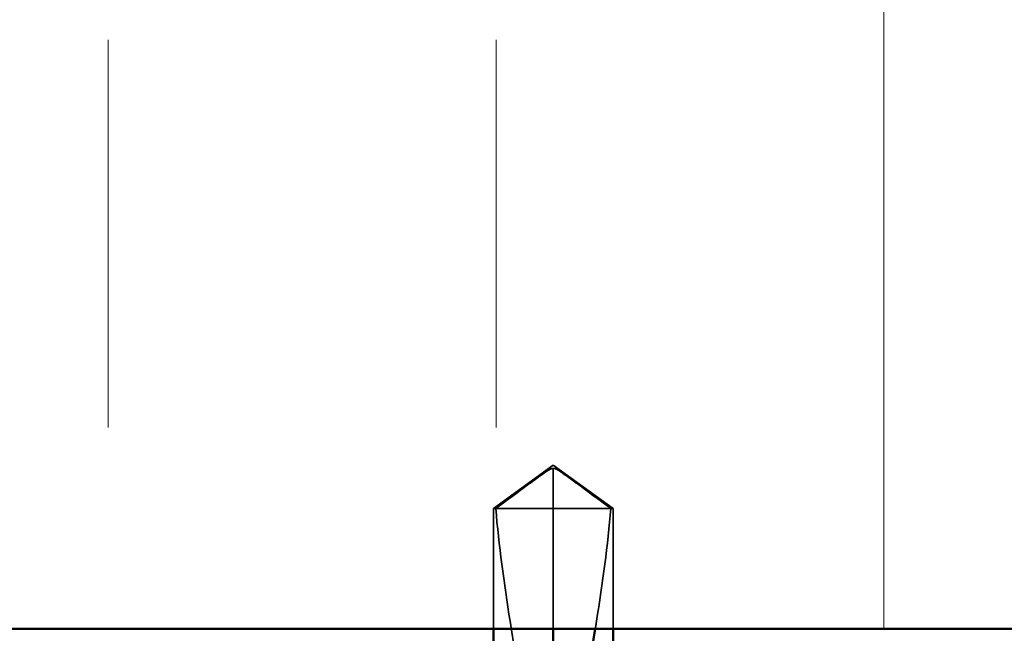
# Model space of a CAD drawing. Units: inches. Extents: x 0.6 to 33.4, y 0.6 to 21.4.
# Drawn here: x 19.7 to 20.3, y 12.4 to 12.8 of the extents above; entities that cross this region are included whole.
import ezdxf

# ---------------------------------------------------------------- set-up
doc = ezdxf.new("R2010")
doc.units = ezdxf.units.IN
doc.header["$LTSCALE"] = 2
doc.header["$MEASUREMENT"] = 0
doc.linetypes.add('DASHED', pattern=[0.2067, 0.1654, -0.0413])
for name, color, linetype, lineweight in [('Hatch (ANSI)', 7, 'Continuous', 18), ('Hidden (ANSI)', 7, 'DASHED', 35), ('Visible (ANSI)', 7, 'Continuous', 50)]:
    doc.layers.add(name, color=color, linetype=linetype, lineweight=lineweight)

msp = doc.modelspace()

# ---------------------------------------------------------------- hatches: boundary and pattern name
at = {"layer": 'Hatch (ANSI)', "true_color": 0x0080ff}
h = msp.add_hatch(dxfattribs=at)
h.set_pattern_fill('INSUL', color=150, scale=2, angle=90, style=0)
h.paths.add_polyline_path([(21.678835, 12.370643), (21.678835, 13.5135), (17.107406, 13.5135), (17.107406, 12.370643)])

# ---------------------------------------------------------------- linework, layer by layer
at = {"layer": 'Hidden (ANSI)', "ltscale": 0.045292}
for q in [(19.998835, 12.448243), (20.075978, 12.448243)]:
    msp.add_line((20.037406, 12.476243), q, dxfattribs=at)
at = {"layer": 'Hidden (ANSI)', "ltscale": 0.041929}
msp.add_line((20.037406, 12.448243), (20.037406, 12.474169), dxfattribs=at)
at = {"layer": 'Hidden (ANSI)', "ltscale": 0.057601}
msp.add_line((20.037406, 12.448243), (19.998835, 12.448243), dxfattribs=at)
at = {"layer": 'Hidden (ANSI)', "ltscale": 0.073802}
for p, q in [((19.998835, 12.370643), (19.998835, 12.448243)), ((20.037406, 12.370643), (20.037406, 12.448243)), ((20.075978, 12.370643), (20.075978, 12.448243))]:
    msp.add_line(p, q, dxfattribs=at)
at = {"layer": 'Hidden (ANSI)', "ltscale": 0.047337}
msp.add_line((20.074482, 12.448243), (20.037406, 12.448243), dxfattribs=at)
at = {"layer": 'Hidden (ANSI)', "ltscale": 0.010164}
msp.add_line((20.075978, 12.448243), (20.074482, 12.448243), dxfattribs=at)
at = {"layer": 'Hidden (ANSI)', "ltscale": 0.043773}
for points, knots in [([(20.000331, 12.448243), (20.006586, 12.452866), (20.012604, 12.457321), (20.021718, 12.464045), (20.024732, 12.466269), (20.029287, 12.469572), (20.030776, 12.470647), (20.033066, 12.472209), (20.033824, 12.472715), (20.035032, 12.473415), (20.035442, 12.473637), (20.036335, 12.474009), (20.036815, 12.474169), (20.037406, 12.474169)], [1.77134916, 1.77134916, 1.77134916, 1.77134916, 1.89351624, 1.89351624, 1.95663345, 1.95663345, 1.98819206, 1.98819206, 2.00397136, 2.00397136, 2.01186101, 2.01186101, 2.01975066, 2.01975066, 2.01975066, 2.01975066]), ([(20.074482, 12.448243), (20.068226, 12.452866), (20.062207, 12.457322), (20.053093, 12.464046), (20.050079, 12.46627), (20.045525, 12.469572), (20.044035, 12.470647), (20.041746, 12.472209), (20.040988, 12.472715), (20.039781, 12.473415), (20.039371, 12.473637), (20.038477, 12.474009), (20.037998, 12.474169), (20.037406, 12.474169)], [1.77119474, 1.77119474, 1.77119474, 1.77119474, 1.89337081, 1.89337081, 1.95648317, 1.95648317, 1.98803935, 1.98803935, 2.00381744, 2.00381744, 2.01170649, 2.01170649, 2.01959554, 2.01959554, 2.01959554, 2.01959554])]:
    msp.add_open_spline(points, degree=3, knots=knots, dxfattribs=at)
at = {"layer": 'Hidden (ANSI)', "ltscale": 0.178183}
msp.add_open_spline([(20.000331, 12.448243), (20.002206, 12.424788), (20.005664, 12.400281), (20.015438, 12.338129), (20.022838, 12.300343), (20.022838, 12.264814)], degree=3, knots=[3.50164596, 3.50164596, 3.50164596, 3.50164596, 3.81337749, 3.81337749, 4.28714595, 4.28714595, 4.28714595, 4.28714595], dxfattribs=at)
at = {"layer": 'Hidden (ANSI)', "ltscale": 0.07618}
msp.add_open_spline([(20.074482, 12.448243), (20.072607, 12.424788), (20.069148, 12.400281), (20.065009, 12.373959), (20.064745, 12.372301), (20.064479, 12.370643)], degree=3, knots=[3.50164596, 3.50164596, 3.50164596, 3.50164596, 3.81337749, 3.81337749, 3.83431779, 3.83431779, 3.83431779, 3.83431779], dxfattribs=at)
at = {"layer": 'Visible (ANSI)', "color": 150, "true_color": 0x0080ff}
msp.add_line((17.107406, 12.370643), (21.678835, 12.370643), dxfattribs=at)
at = {"layer": 'Visible (ANSI)'}
for p, q in [((19.998835, 12.253504), (19.998835, 12.370643)), ((20.037406, 12.261957), (20.037406, 12.370643)), ((20.075978, 12.268987), (20.075978, 12.370643))]:
    msp.add_line(p, q, dxfattribs=at)
msp.add_open_spline([(20.064479, 12.370643), (20.058735, 12.334793), (20.051975, 12.298772), (20.051975, 12.264814)], degree=3, dxfattribs=at)

doc.saveas('drawing.dxf')
